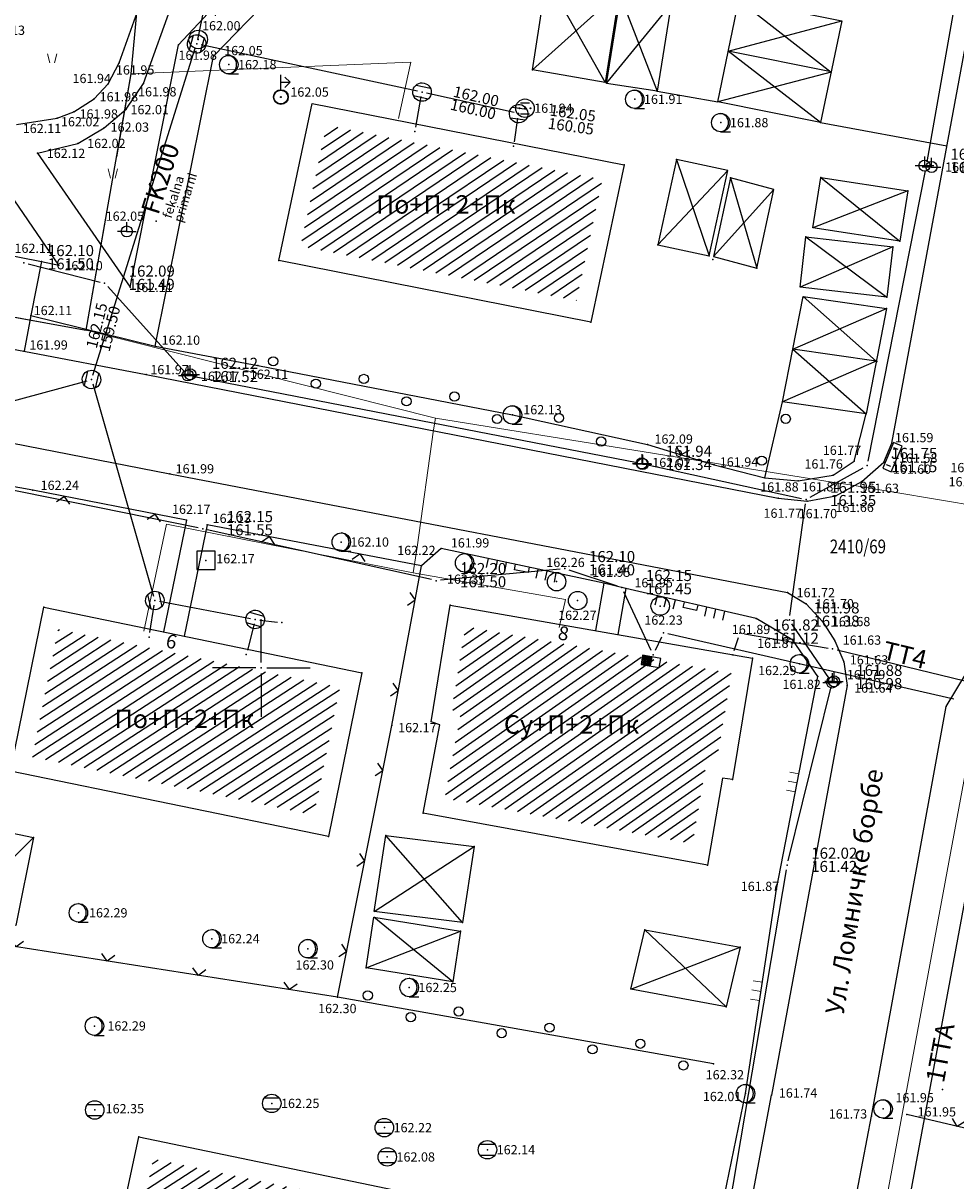
# Model space of a CAD drawing. Units: millimetres. Extents: x 7527447 to 7528140, y 4825312 to 4826135.
# Drawn here: x 7527737 to 7527788, y 4825872 to 4825935 of the extents above; entities that cross this region are included whole.
import ezdxf
from ezdxf.enums import TextEntityAlignment as Align

# ---------------------------------------------------------------- set-up
doc = ezdxf.new("R2010")
doc.units = ezdxf.units.MM
doc.header["$LTSCALE"] = 0.5
doc.linetypes.add('TCG_OPTIKA', pattern=[19.05, 12.7, -6.35])
for name, color, linetype, lineweight in [('Brojevi parcela', 7, 'Continuous', 30), ('OPTIKA POST', 40, 'TCG_OPTIKA', 0), ('TELEKOM_PRIMAR_BAKAR', 6, 'Continuous', 0)]:
    doc.layers.add(name, color=color, linetype=linetype, lineweight=lineweight)
for name, color, linetype in [('Detaljne tacke', 1, 'Continuous'), ('Detaljne tacke_kote', 24, 'Continuous'), ('elektroenergetska mrezaP', 1, 'Continuous'), ('Fakticko stanje', 1, 'Continuous'), ('kanalizacija', 14, 'Continuous'), ('kanalizacijaoff', 14, 'Continuous'), ('Kucni broj', 1, 'Continuous'), ('Objekti', 1, 'Continuous'), ('Objekti_srafura', 1, 'Continuous'), ('Opis Lista', 7, 'Continuous'), ('Opis_lista', 7, 'Continuous'), ('Spratnost', 1, 'Continuous'), ('TCG_KABLOVSKA_KANALIZACIJA_POST', 202, 'Continuous'), ('Tekst', 1, 'Continuous'), ('telekomunikacijeP', 6, 'Continuous'), ('top_znaci', 1, 'Continuous')]:
    doc.layers.add(name, color=color, linetype=linetype)
doc.styles.add('digi', font='arial.ttf')
doc.styles.add('geodet', font='geodet__.shx')
pattern_1 = [(33, (0, 0), (-0.272319517508, 0.419335283973), [])]

# ---------------------------------------------------------------- blocks, each defined once
blk = doc.blocks.new('TRAVA1')
at = {"linetype": 'Continuous', "lineweight": 18}
for p, q in [((-0.25, 1), (0, 0)), ((0.5, 0), (0.75, 1))]:
    blk.add_line(p, q, dxfattribs=at)
blk = doc.blocks.new('TZ118C')
at = {"color": 0}
for centre in [(-2.5, 0.75), (2.5, -0.75)]:
    blk.add_circle(centre, 0.5, dxfattribs=at)
blk = doc.blocks.new('TZ117')
at = {"color": 0}
blk.add_lwpolyline([(0.71, 0.71), (0, 0), (-0.71, 0.71)], dxfattribs=at)
blk = doc.blocks.new('TZ423A')
at = {"color": 0}
blk.add_line((-0.02, -1), (1.04, -1), dxfattribs=at)
for radius in [1, 0.005]:
    blk.add_circle((0, 0), radius, dxfattribs=at)
blk.add_arc((-0.16, 0), 1.01, 279.2349, 80.7651, dxfattribs=at)
blk = doc.blocks.new('TZ466')
at = {"color": 0}
for p, q in [((0, 0), (-1, 0)), ((0, 0), (0, 1)), ((0, 0), (0.11, 0)), ((0.11, 0), (1, 0))]:
    blk.add_line(p, q, dxfattribs=at)
blk.add_circle((0, 0), 0.6, dxfattribs=at)
blk = doc.blocks.new('TZ454A')
at = {"color": 0}
for p, q in [((-1, 0.25), (-1, -0.25)), ((1, 0.25), (1, -0.25))]:
    blk.add_line(p, q, dxfattribs=at)
blk.add_lwpolyline([(1.5, 0.5), (-1.5, 0.5), (-1.5, -0.5), (1.5, -0.5), (1.5, 0.5)], dxfattribs=at)
blk.add_circle((0, 0), 0.005, dxfattribs=at)
blk = doc.blocks.new('VOD10B')
at = {"color": 0}
blk.add_circle((0, 0), 1, dxfattribs=at)
blk.add_point((0, 0), dxfattribs=at)
blk = doc.blocks.new('TZ509A')
at = {"color": 0}
for p, q in [((0, 0.8), (0, 2.4)), ((0.99, 1.6), (0.43, 1.03))]:
    blk.add_line(p, q, dxfattribs=at)
blk.add_lwpolyline([(0, 1.6), (0.99, 1.6), (0.43, 2.17)], dxfattribs=at)
for radius in [0.8, 0.749, 0.05]:
    blk.add_circle((0, 0), radius, dxfattribs=at)
blk = doc.blocks.new('TZ453-2')
at = {"color": 0}
for p, q in [((-0.5, 0.6), (0.5, 0.6)), ((-0.5, -0.6), (0.5, -0.6))]:
    blk.add_line(p, q, dxfattribs=at)
for centre, radius in [((0, 0), 1), ((-0.6, 0), 0.05), ((0, 0), 0.005), ((0.6, 0), 0.05)]:
    blk.add_circle(centre, radius, dxfattribs=at)
blk = doc.blocks.new('metalna kapija')
at = {"lineweight": 18}
for points in [[(-1, 0), (-1, 1)], [(0, 0), (0, 1)], [(1, 0), (1, 1)]]:
    blk.add_lwpolyline(points, dxfattribs=at)
blk = doc.blocks.new('TZ120')
at = {"color": 0}
for p, q in [((-3.75, 1), (-3.75, 0)), ((-2.75, 1), (-2.75, 0)), ((-1.75, 1), (-1.75, 0)), ((-0.75, 0), (-0.75, 0.6)), ((-0.75, 0.6), (0.75, 0.6)), ((0.75, 0.6), (0.75, 0)), ((1.75, 1), (1.75, 0)), ((2.75, 1), (2.75, 0)), ((3.75, 1), (3.75, 0))]:
    blk.add_line(p, q, dxfattribs=at)
blk = doc.blocks.new('KAN6B')
at = {"color": 0}
for p, q in [((-0.78, 0.6), (0.79, 0.6)), ((-0.79, -0.6), (0.79, -0.6))]:
    blk.add_line(p, q, dxfattribs=at)
blk.add_circle((0, 0), 1, dxfattribs=at)
blk.add_point((0, 0), dxfattribs=at)
blk = doc.blocks.new('VOD10A')
at = {"color": 0}
blk.add_lwpolyline([(-1, -1), (1, -1), (1, 1), (-1, 1)], close=True, dxfattribs=at)
blk.add_point((0, 0), dxfattribs=at)
blk = doc.blocks.new('e10')
at = {"layer": 'elektroenergetska mrezaP', "linetype": 'Continuous'}
for p, q in [((-0.5, 0.25), (-0.5, -0.25)), ((0, 0.25), (-0.5, 0.25)), ((-0.45, -0.25), (-0.45, 0.25)), ((-0.4, 0.25), (-0.4, -0.25)), ((-0.35, -0.25), (-0.35, 0.25)), ((-0.3, 0.25), (-0.3, -0.25)), ((-0.25, -0.25), (-0.25, 0.25)), ((-0.2, 0.25), (-0.2, -0.25)), ((-0.15, -0.25), (-0.15, 0.25)), ((-0.1, 0.25), (-0.1, -0.25)), ((-0.05, -0.25), (-0.05, 0.25)), ((0, 0.25), (0, -0.25)), ((0.5, 0.25), (0, 0.25)), ((0.5, -0.25), (0.5, 0.25)), ((-0.5, -0.25), (0.5, -0.25))]:
    blk.add_line(p, q, dxfattribs=at)
at = {"layer": 'elektroenergetska mrezaP', "style": 'digi'}
for tag, p in [('KOTAGORNJA', (1.578, 0.129)), ('KOTADONJA', (1.574, -0.587))]:
    blk.add_attdef(tag, p, '', height=0.6, dxfattribs=at)
blk = doc.blocks.new('e22')
at = {"layer": 'elektroenergetska mrezaP'}
blk.add_point((0, 0), dxfattribs=at)
at = {"layer": 'elektroenergetska mrezaP', "style": 'digi'}
for tag, p in [('KOTAGORNJA', (1.305, 0.356)), ('KOTADONJA', (1.301, -0.361))]:
    blk.add_attdef(tag, p, '', height=0.6, dxfattribs=at)
blk = doc.blocks.new('e15')
at = {"layer": 'elektroenergetska mrezaP', "linetype": 'Continuous'}
for p, q in [((-0.5, 0), (0.5, 0)), ((0, 0.5), (0, 0))]:
    blk.add_line(p, q, dxfattribs=at)
blk.add_ellipse((0, 0), major_axis=(-0.212, 0.212), ratio=1, start_param=3.926991, end_param=10.210176, dxfattribs=at)
at = {"layer": 'elektroenergetska mrezaP', "style": 'digi'}
for tag, p in [('KOTAGORNJA', (1.169, 0.386)), ('KOTADONJA', (1.165, -0.33))]:
    blk.add_attdef(tag, p, '', height=0.6, dxfattribs=at)
blk = doc.blocks.new('K-oznakaLINE')
at = {"layer": 'kanalizacija'}
blk.add_point((0, 0), dxfattribs=at)
at = {"layer": 'kanalizacija', "style": 'digi'}
blk.add_attdef('OZNAKALINE', (0.324, -0.023), '', height=1, dxfattribs=at)
at = {"layer": 'kanalizacijaoff', "style": 'digi'}
for tag, p in [('VRSTAKLINE', (0.362, -0.752)), ('TIPKLINE', (0.318, -1.373))]:
    blk.add_attdef(tag, p, '', height=0.5, dxfattribs=at)
blk = doc.blocks.new('k8')
at = {"layer": 'kanalizacija', "linetype": 'Continuous'}
blk.add_point((0, 0), dxfattribs=at)
at = {"layer": 'kanalizacija', "style": 'digi'}
for tag, p in [('KOTAGORNJA', (1.658, 0.127)), ('KOTADONJA', (1.654, -0.589))]:
    blk.add_attdef(tag, p, '', height=0.6, dxfattribs=at)
blk = doc.blocks.new('k2')
at = {"layer": 'kanalizacija', "linetype": 'Continuous'}
for p, q in [((-0.4, 0.3), (0.4, 0.3)), ((0.4, -0.3), (-0.4, -0.3))]:
    blk.add_line(p, q, dxfattribs=at)
blk.add_ellipse((0, 0), major_axis=(-0.354, 0.354), ratio=1, start_param=3.926991, end_param=10.210176, dxfattribs=at)
blk.add_point((0, 0), dxfattribs=at)
at = {"layer": 'kanalizacija', "style": 'digi'}
for tag, p in [('KOTAGORNJA', (1.658, 0.127)), ('KOTADONJA', (1.654, -0.589))]:
    blk.add_attdef(tag, p, '', height=0.6, dxfattribs=at)
blk = doc.blocks.new('TE-oznakaLINE')
at = {"layer": 'telekomunikacijeP'}
blk.add_point((0, 0), dxfattribs=at)
at = {"layer": 'telekomunikacijeP', "style": 'digi'}
blk.add_attdef('OZNAKALINE', (0.324, -0.023), '', height=1, dxfattribs=at)
blk = doc.blocks.new('te14')
at = {"layer": 'telekomunikacijeP', "linetype": 'Continuous'}
blk.add_point((0, 0), dxfattribs=at)
at = {"layer": 'telekomunikacijeP', "style": 'digi'}
for tag, p in [('KOTAGORNJA', (1.786, 0.138)), ('KOTADONJA', (1.782, -0.578))]:
    blk.add_attdef(tag, p, '', height=0.6, dxfattribs=at)
blk = doc.blocks.new('KRSTIC')
at = {"layer": 'Opis Lista'}
for p, q in [((0, 0.6), (0, 5.3)), ((0.6, 0), (5.3, 0)), ((-0.6, 0), (-5.3, 0)), ((0, -0.6), (0, -5.3))]:
    blk.add_line(p, q, dxfattribs=at)
blk.add_point((0, 0), dxfattribs=at)

msp = doc.modelspace()

# ---------------------------------------------------------------- hatches: boundary and pattern name
at = {"layer": 'Objekti_srafura'}
h = msp.add_hatch(dxfattribs=at)
h.set_pattern_fill('_USER', color=256, scale=0.5, angle=34, pattern_type=0)
h.set_pattern_definition([(34, (0, 0), (-0.279596451735, 0.414518786278), [])])
h.paths.add_polyline_path([(7527752.138, 4825922.848), (7527753.537, 4825929.4), (7527768.48, 4825926.456), (7527767.081, 4825919.904)])
h.paths.add_polyline_path([(7527756.04, 4825923.845), (7527764.195, 4825923.845), (7527764.195, 4825926.217), (7527756.04, 4825926.217)], flags=24)
h = msp.add_hatch(dxfattribs=at)
h.set_pattern_fill('_USER', color=256, scale=0.5, angle=33, pattern_type=0)
h.set_pattern_definition(pattern_1)
h.paths.add_polyline_path([(7527737.591, 4825895.192), (7527738.995, 4825902.106), (7527754.265, 4825898.963), (7527752.86, 4825892.049)])
h.paths.add_polyline_path([(7527741.812, 4825896.031), (7527749.967, 4825896.031), (7527749.967, 4825898.403), (7527741.812, 4825898.403)], flags=24)
h.paths.add_polyline_path([(7527746.221, 4825900.451), (7527746.955, 4825900.295), (7527747.182, 4825901.362), (7527746.448, 4825901.518)], flags=24)
h = msp.add_hatch(dxfattribs=at)
h.set_pattern_fill('_USER', color=256, scale=0.5, angle=35, pattern_type=0)
h.set_pattern_definition([(35, (0, 0), (-0.286788218176, 0.409576022144), [])])
h.paths.add_polyline_path([(7527759.937, 4825892.939), (7527760.811, 4825897.553), (7527760.32, 4825897.737), (7527761.065, 4825902.25), (7527775.475, 4825899.718), (7527774.698, 4825895.075), (7527774.162, 4825895.143), (7527773.367, 4825890.493)])
h.paths.add_polyline_path([(7527767.86, 4825900.885), (7527768.602, 4825900.754), (7527768.793, 4825901.839), (7527768.051, 4825901.97)], flags=24)
h.paths.add_polyline_path([(7527762.972, 4825895.734), (7527771.047, 4825895.734), (7527771.047, 4825898.106), (7527762.972, 4825898.106)], flags=24)
h = msp.add_hatch(dxfattribs=at)
h.set_pattern_fill('_USER', color=256, scale=0.5, angle=33, pattern_type=0)
h.set_pattern_definition(pattern_1)
h.paths.add_polyline_path([(7527742.61, 4825866.278), (7527744.144, 4825873.42), (7527768.087, 4825868.453), (7527766.634, 4825861.451), (7527761.405, 4825862.574), (7527761.248, 4825861.805), (7527760.166, 4825862.011), (7527760.324, 4825862.748), (7527749.106, 4825865.157), (7527748.899, 4825864.291), (7527747.755, 4825864.525), (7527747.848, 4825865.222)])
h.paths.add_polyline_path([(7527751.889, 4825866.622), (7527760.044, 4825866.622), (7527760.044, 4825868.994), (7527751.889, 4825868.994)], flags=24)

# ---------------------------------------------------------------- linework, layer by layer
at = {"layer": 'Detaljne tacke'}
for p in [(7527746.583, 4825934.036), (7527745.51, 4825933.748), (7527742.295, 4825932.776), (7527747.411, 4825933.127), (7527748.242, 4825932.673), (7527764.699, 4825932.385), (7527780.87, 4825932.26), (7527741.714, 4825931.629), (7527743.62, 4825931.657), (7527751.064, 4825930.918), (7527771.446, 4825931.242), (7527740.95, 4825930.819), (7527742.673, 4825930.267), (7527764.289, 4825930.314), (7527770.237, 4825930.798), (7527738.947, 4825929.771), (7527739.851, 4825930.119), (7527741.486, 4825929.254), (7527774.896, 4825929.534), (7527780.308, 4825929.535), (7527740.068, 4825928.407), (7527737.88, 4825927.872), (7527769.67, 4825927.241), (7527772.493, 4825927.533), (7527786.316, 4825927.126), (7527775.417, 4825926.542), (7527780.315, 4825926.565), (7527785.032, 4825925.832), (7527742.716, 4825923.64), (7527771.489, 4825922.923), (7527779.512, 4825923.351), (7527784.212, 4825922.809), (7527784.599, 4825923.11), (7527774.272, 4825922.324), (7527774.468, 4825922.129), (7527738.095, 4825922.015), (7527739.028, 4825921.814), (7527750.948, 4825922.062), (7527776.851, 4825921.645), (7527742.907, 4825920.616), (7527783.901, 4825920.074), (7527737.516, 4825919.08), (7527783.88, 4825919.46), (7527767.854, 4825918.732), (7527737.136, 4825917.151), (7527744.247, 4825917.419), (7527783.359, 4825916.597), (7527743.768, 4825915.888), (7527746.153, 4825915.901), (7527749.815, 4825916.389), (7527778.25, 4825914.42), (7527763.612, 4825913.705), (7527782.767, 4825913.764), (7527770.934, 4825912.095), (7527784.172, 4825912.168), (7527770.669, 4825911.041), (7527774.535, 4825911.003), (7527782.126, 4825911.203), (7527783.728, 4825911.143), (7527784.195, 4825911.415), (7527745.056, 4825910.505), (7527777.289, 4825910.295), (7527780.98, 4825910.437), (7527737.624, 4825909.622), (7527779.084, 4825910.126), (7527782.547, 4825910.1), (7527778.004, 4825909.199), (7527779.572, 4825909.032), (7527781.14, 4825909.331), (7527745.942, 4825908), (7527747.068, 4825907.759), (7527754.336, 4825906.819), (7527759.741, 4825906.474), (7527747.003, 4825905.827), (7527758.687, 4825905.54), (7527761.016, 4825905.691), (7527766.002, 4825904.674), (7527768.561, 4825904.597), (7527769.758, 4825904.297), (7527778.505, 4825904.081), (7527760.243, 4825903.41), (7527767.144, 4825903.648), (7527771.615, 4825903.354), (7527779.53, 4825903.477), (7527738.215, 4825903.287), (7527776.821, 4825902.677), (7527780.417, 4825902.513), (7527778.81, 4825901.507), (7527781.078, 4825901.469), (7527776.625, 4825900.531), (7527779.159, 4825900.227), (7527781.574, 4825900.324), (7527755.443, 4825899.741), (7527780.162, 4825899.533), (7527781.036, 4825899.273), (7527781.745, 4825899.051), (7527787.102, 4825897.912), (7527757.07, 4825896.885), (7527775.526, 4825893.962), (7527758.767, 4825892.135), (7527737.665, 4825890.814), (7527753.641, 4825890.868), (7527756.742, 4825890.923), (7527761.532, 4825890.335), (7527774.182, 4825889.328), (7527777.915, 4825888.024), (7527740.094, 4825886.741), (7527760.788, 4825885.751), (7527760.911, 4825886.225), (7527770.78, 4825885.828), (7527747.328, 4825885.336), (7527752.528, 4825884.798), (7527775.945, 4825884.875), (7527755.683, 4825883.753), (7527758.016, 4825882.696), (7527760.374, 4825883.007), (7527754.136, 4825882.176), (7527775.183, 4825881.647), (7527740.963, 4825880.605), (7527774.508, 4825878.568), (7527750.571, 4825876.419), (7527776.238, 4825876.951), (7527777.638, 4825876.868), (7527740.979, 4825876.064), (7527783.058, 4825875.725), (7527783.695, 4825876.119), (7527784.982, 4825875.812), (7527756.671, 4825875.106), (7527743.374, 4825874.601), (7527762.258, 4825873.909), (7527756.829, 4825873.52)]:
    msp.add_point(p, dxfattribs=at)
at = {"layer": 'elektroenergetska mrezaP'}
for p, q in [((7527786.075, 4825927.412), (7527791.215, 4825956.542)), ((7527782.875, 4825911.208), (7527785.983, 4825926.921)), ((7527737.376, 4825921.886), (7527741.27, 4825920.897)), ((7527741.68, 4825920.65), (7527745.856, 4825916.028)), ((7527746.269, 4825915.795), (7527770.374, 4825911.128)), ((7527746.588, 4825907.591), (7527718.86, 4825913.188)), ((7527770.864, 4825911.026), (7527779.272, 4825909.182)), ((7527779.735, 4825909.25), (7527782.607, 4825910.842)), ((7527778.648, 4825902.846), (7527779.482, 4825908.881)), ((7527759.227, 4825904.783), (7527747.077, 4825907.487)), ((7527766.204, 4825905.355), (7527759.72, 4825904.751)), ((7527769.295, 4825904.431), (7527766.69, 4825905.299)), ((7527771.133, 4825900.939), (7527769.638, 4825904.126)), ((7527780.792, 4825899.42), (7527778.755, 4825902.392)), ((7527771.683, 4825901.669), (7527771.344, 4825900.94)), ((7527787.529, 4825898.317), (7527772.032, 4825901.841)), ((7527778.553, 4825889.556), (7527780.873, 4825898.971)), ((7527774.574, 4825866.148), (7527778.451, 4825889.067))]:
    msp.add_line(p, q, dxfattribs=at)
at = {"layer": 'Fakticko stanje'}
for p, q in [((7527742.295, 4825932.776), (7527745.583, 4825941.994)), ((7527743.62, 4825931.657), (7527747.072, 4825941.214)), ((7527751.635, 4825940.262), (7527745.51, 4825933.748)), ((7527747.411, 4825933.127), (7527752.761, 4825938.657)), ((7527784.172, 4825912.168), (7527788.902, 4825937.727)), ((7527742.907, 4825920.616), (7527745.51, 4825933.748)), ((7527741.714, 4825931.629), (7527742.295, 4825932.776)), ((7527744.247, 4825917.419), (7527747.411, 4825933.127)), ((7527740.95, 4825930.819), (7527741.714, 4825931.629)), ((7527742.673, 4825930.267), (7527743.62, 4825931.657)), ((7527771.446, 4825931.242), (7527774.732, 4825930.656)), ((7527739.851, 4825930.119), (7527740.95, 4825930.819)), ((7527741.486, 4825929.254), (7527742.673, 4825930.267)), ((7527736.745, 4825929.438), (7527738.947, 4825929.771)), ((7527738.947, 4825929.771), (7527739.851, 4825930.119)), ((7527740.068, 4825928.407), (7527741.486, 4825929.254)), ((7527780.308, 4825929.535), (7527787.151, 4825928.269)), ((7527739.028, 4825921.814), (7527734.41, 4825928.547)), ((7527737.88, 4825927.872), (7527740.068, 4825928.407)), ((7527737.88, 4825927.872), (7527742.907, 4825920.616)), ((7527721.832, 4825925.19), (7527738.095, 4825922.015)), ((7527738.095, 4825922.015), (7527737.516, 4825919.08)), ((7527738.095, 4825922.015), (7527739.028, 4825921.814)), ((7527720.166, 4825920.462), (7527737.136, 4825917.151)), ((7527737.516, 4825919.08), (7527737.148, 4825917.149)), ((7527737.516, 4825919.08), (7527744.247, 4825917.419)), ((7527705.791, 4825918.221), (7527745.056, 4825910.505)), ((7527737.136, 4825917.151), (7527743.768, 4825915.888)), ((7527744.247, 4825917.419), (7527749.815, 4825916.389)), ((7527743.768, 4825915.888), (7527778.004, 4825909.199)), ((7527749.815, 4825916.389), (7527763.612, 4825913.705)), ((7527777.289, 4825910.295), (7527778.25, 4825914.42)), ((7527763.612, 4825913.705), (7527770.934, 4825912.095)), ((7527782.126, 4825911.203), (7527782.767, 4825913.764)), ((7527770.934, 4825912.095), (7527774.535, 4825911.003)), ((7527783.728, 4825911.143), (7527784.172, 4825912.168)), ((7527774.535, 4825911.003), (7527777.289, 4825910.295)), ((7527780.98, 4825910.437), (7527782.126, 4825911.203)), ((7527782.547, 4825910.1), (7527783.728, 4825911.143)), ((7527745.056, 4825910.505), (7527778.505, 4825904.081)), ((7527777.289, 4825910.295), (7527779.084, 4825910.126)), ((7527779.084, 4825910.126), (7527780.98, 4825910.437)), ((7527737.624, 4825909.622), (7527734.672, 4825910.163)), ((7527745.942, 4825908), (7527737.624, 4825909.622)), ((7527781.14, 4825909.331), (7527782.547, 4825910.1)), ((7527778.004, 4825909.199), (7527779.572, 4825909.032)), ((7527779.572, 4825909.032), (7527781.14, 4825909.331)), ((7527745.942, 4825908), (7527744.697, 4825901.953)), ((7527747.068, 4825907.759), (7527745.826, 4825901.721)), ((7527758.687, 4825905.54), (7527747.068, 4825907.759)), ((7527759.741, 4825906.474), (7527758.687, 4825905.54)), ((7527768.561, 4825904.597), (7527759.741, 4825906.474)), ((7527757.07, 4825896.885), (7527758.687, 4825905.54)), ((7527768.561, 4825904.597), (7527768.109, 4825902.027)), ((7527769.758, 4825904.297), (7527768.561, 4825904.597)), ((7527769.758, 4825904.297), (7527769.322, 4825901.814)), ((7527776.821, 4825902.677), (7527769.758, 4825904.297)), ((7527778.505, 4825904.081), (7527779.53, 4825903.477)), ((7527779.53, 4825903.477), (7527780.417, 4825902.513)), ((7527778.81, 4825901.507), (7527776.821, 4825902.677)), ((7527780.417, 4825902.513), (7527781.078, 4825901.469)), ((7527780.162, 4825899.533), (7527778.81, 4825901.507)), ((7527781.078, 4825901.469), (7527781.574, 4825900.324)), ((7527781.574, 4825900.324), (7527781.745, 4825899.051)), ((7527777.915, 4825888.024), (7527780.162, 4825899.533)), ((7527787.102, 4825897.912), (7527788.273, 4825899.824)), ((7527781.745, 4825899.051), (7527777.638, 4825876.868)), ((7527783.058, 4825875.725), (7527787.102, 4825897.912)), ((7527754.136, 4825882.176), (7527757.07, 4825896.885)), ((7527776.238, 4825876.951), (7527777.915, 4825888.024)), ((7527754.136, 4825882.176), (7527729.176, 4825886.075)), ((7527774.508, 4825878.568), (7527754.136, 4825882.176)), ((7527772.568, 4825859.09), (7527776.238, 4825876.951)), ((7527773.996, 4825857.513), (7527777.638, 4825876.868)), ((7527780.527, 4825862.373), (7527783.058, 4825875.725)), ((7527805.032, 4825871.077), (7527784.982, 4825875.812))]:
    msp.add_line(p, q, dxfattribs=at)
at = {"layer": 'kanalizacija'}
for p, q in [((7527752.44, 4825963.212), (7527746.551, 4825934.042)), ((7527740.878, 4825915.86), (7527746.427, 4825933.559)), ((7527758.469, 4825931.24), (7527746.746, 4825933.745)), ((7527758.369, 4825929.295), (7527758.669, 4825930.941)), ((7527763.701, 4825930.074), (7527758.957, 4825931.133)), ((7527763.713, 4825928.497), (7527763.907, 4825929.772)), ((7527721.988, 4825910.483), (7527740.562, 4825915.556)), ((7527740.872, 4825915.381), (7527744.168, 4825903.896)), ((7527743.97, 4825901.922), (7527744.198, 4825903.409)), ((7527744.482, 4825903.609), (7527749.426, 4825902.673)), ((7527749.61, 4825902.384), (7527749.247, 4825900.965)), ((7527749.92, 4825902.597), (7527750.872, 4825902.483))]:
    msp.add_line(p, q, dxfattribs=at)
at = {"layer": 'Objekti'}
for p, q in [((7527780.883, 4825932.288), (7527775.306, 4825933.408)), ((7527783.324, 4825916.612), (7527778.807, 4825917.268))]:
    msp.add_line(p, q, dxfattribs=at)
for points in [[(7527764.699, 4825932.385), (7527765.464, 4825937.31), (7527769.403, 4825936.628), (7527768.637, 4825931.703)], [(7527769.462, 4825936.383), (7527772.201, 4825935.965), (7527771.446, 4825931.242), (7527768.706, 4825931.66)], [(7527775.881, 4825936.161), (7527781.457, 4825935.04), (7527780.308, 4825929.535), (7527774.732, 4825930.656)], [(7527769.67, 4825927.241), (7527767.854, 4825918.732), (7527750.948, 4825922.063), (7527752.765, 4825930.572)], [(7527772.493, 4825927.533), (7527771.489, 4825922.923), (7527774.272, 4825922.324), (7527775.277, 4825926.935)], [(7527775.417, 4825926.542), (7527774.499, 4825922.275), (7527776.851, 4825921.645), (7527777.769, 4825925.912)], [(7527780.315, 4825926.565), (7527785.032, 4825925.832), (7527784.599, 4825923.11), (7527779.882, 4825923.843)], [(7527779.512, 4825923.351), (7527784.212, 4825922.809), (7527783.901, 4825920.074), (7527779.201, 4825920.616)], [(7527783.88, 4825919.46), (7527782.767, 4825913.764), (7527778.25, 4825914.42), (7527779.363, 4825920.116)], [(7527760.243, 4825903.41), (7527776.625, 4825900.531), (7527775.526, 4825893.962), (7527774.986, 4825894.031), (7527774.182, 4825889.328), (7527758.767, 4825892.135), (7527759.672, 4825896.913), (7527759.2, 4825897.09)], [(7527738.215, 4825903.287), (7527755.443, 4825899.741), (7527753.641, 4825890.868), (7527736.412, 4825894.414)], [(7527737.665, 4825890.814), (7527736.704, 4825886.046), (7527733.545, 4825886.74), (7527734.441, 4825891.494)], [(7527756.742, 4825890.923), (7527761.532, 4825890.335), (7527760.911, 4825886.225), (7527756.121, 4825886.814)], [(7527760.788, 4825885.751), (7527760.374, 4825883.007), (7527755.683, 4825883.753), (7527756.096, 4825886.497)], [(7527770.78, 4825885.828), (7527775.945, 4825884.875), (7527775.183, 4825881.647), (7527770.019, 4825882.6)], [(7527741.419, 4825865.497), (7527743.374, 4825874.601), (7527769.27, 4825869.229), (7527767.408, 4825860.262), (7527762.182, 4825861.384), (7527762.03, 4825860.638), (7527758.974, 4825861.22), (7527759.137, 4825861.98), (7527749.851, 4825863.974), (7527749.646, 4825863.118), (7527746.64, 4825863.732), (7527746.733, 4825864.426)]]:
    msp.add_lwpolyline(points, close=True, dxfattribs=at)
at = {"layer": 'Objekti_srafura'}
for p, q in [((7527765.464, 4825937.31), (7527768.637, 4825931.703)), ((7527769.403, 4825936.628), (7527764.699, 4825932.385)), ((7527772.201, 4825935.965), (7527768.711, 4825931.69)), ((7527769.462, 4825936.383), (7527771.446, 4825931.242)), ((7527775.881, 4825936.161), (7527780.87, 4825932.26)), ((7527775.306, 4825933.408), (7527781.457, 4825935.04)), ((7527780.308, 4825929.535), (7527775.306, 4825933.408)), ((7527780.87, 4825932.26), (7527774.732, 4825930.656)), ((7527772.493, 4825927.533), (7527774.272, 4825922.324)), ((7527775.277, 4825926.935), (7527771.489, 4825922.923)), ((7527775.417, 4825926.542), (7527776.851, 4825921.645)), ((7527780.315, 4825926.565), (7527784.599, 4825923.11)), ((7527777.769, 4825925.912), (7527774.499, 4825922.275)), ((7527785.032, 4825925.832), (7527779.882, 4825923.843)), ((7527784.212, 4825922.809), (7527779.201, 4825920.616)), ((7527779.512, 4825923.351), (7527783.901, 4825920.074)), ((7527783.324, 4825916.612), (7527779.363, 4825920.116)), ((7527778.807, 4825917.268), (7527783.88, 4825919.46)), ((7527778.807, 4825917.268), (7527782.767, 4825913.764)), ((7527783.324, 4825916.612), (7527778.25, 4825914.42)), ((7527733.545, 4825886.74), (7527737.665, 4825890.814)), ((7527760.911, 4825886.225), (7527756.742, 4825890.923)), ((7527756.121, 4825886.814), (7527761.532, 4825890.335)), ((7527760.374, 4825883.007), (7527756.096, 4825886.497)), ((7527755.683, 4825883.753), (7527760.788, 4825885.751)), ((7527775.183, 4825881.647), (7527770.78, 4825885.828)), ((7527770.019, 4825882.6), (7527775.945, 4825884.875))]:
    msp.add_line(p, q, dxfattribs=at)
at = {"layer": 'OPTIKA POST'}
msp.add_lwpolyline([(7527670.14, 4825936.97), (7527670.37, 4825929.88), (7527671.49, 4825928.94), (7527677.83, 4825928.66), (7527679.48, 4825929.9), (7527681.39, 4825930.1), (7527684.83, 4825929.79), (7527689.86, 4825928.61), (7527699.89, 4825926.26), (7527701.15, 4825925.98), (7527706.99, 4825924.7), (7527714.76, 4825923.09), (7527722.7, 4825921.52), (7527740.52, 4825918.3), (7527742.96, 4825932.18), (7527743.34, 4825936.25)], dxfattribs=at)
at = {"layer": 'TCG_KABLOVSKA_KANALIZACIJA_POST'}
msp.add_lwpolyline([(7527670.14, 4825936.97), (7527670.37, 4825929.88), (7527671.49, 4825928.94), (7527677.83, 4825928.66), (7527679.48, 4825929.9), (7527681.39, 4825930.1), (7527684.83, 4825929.79), (7527689.86, 4825928.61), (7527699.89, 4825926.26), (7527701.15, 4825925.98), (7527706.99, 4825924.7), (7527714.76, 4825923.09), (7527722.7, 4825921.52), (7527740.52, 4825918.3), (7527742.96, 4825932.18), (7527743.34, 4825936.25)], dxfattribs=at)
at = {"layer": 'TELEKOM_PRIMAR_BAKAR'}
for p, q in [((7527743.34, 4825936.25), (7527742.96, 4825932.18)), ((7527742.96, 4825932.18), (7527758.11, 4825932.81)), ((7527758.11, 4825932.81), (7527757.43, 4825929.75)), ((7527742.96, 4825932.18), (7527740.52, 4825918.3)), ((7527740.52, 4825918.3), (7527722.7, 4825921.52)), ((7527740.52, 4825918.3), (7527759.44, 4825913.53)), ((7527759.44, 4825913.53), (7527759.34, 4825912.89)), ((7527759.44, 4825913.53), (7527780.94, 4825910.06)), ((7527759.34, 4825912.89), (7527758.44, 4825906.55)), ((7527780.94, 4825910.06), (7527781.9, 4825909.91)), ((7527781.9, 4825909.91), (7527789.49, 4825908.64)), ((7527744.86, 4825907.78), (7527743.64, 4825901.99)), ((7527758.24, 4825905.16), (7527744.86, 4825907.78)), ((7527758.44, 4825906.55), (7527758.24, 4825905.16)), ((7527758.24, 4825905.16), (7527766.48, 4825903.71)), ((7527766.48, 4825903.71), (7527766.14, 4825902.2)), ((7527789.16, 4825899.82), (7527783.69, 4825870.28))]:
    msp.add_line(p, q, dxfattribs=at)
at = {"layer": 'telekomunikacijeP'}
for p, q in [((7527775.626, 4825900.945), (7527775.853, 4825901.652)), ((7527776.176, 4825901.849), (7527780.714, 4825901.08)), ((7527781.203, 4825900.979), (7527788.712, 4825899.167)), ((7527783.257, 4825861.202), (7527790.025, 4825897.658))]:
    msp.add_line(p, q, dxfattribs=at)

# ---------------------------------------------------------------- block references
at = {"layer": 'elektroenergetska mrezaP'}
for p, values in [((7527786.032, 4825927.166), {'KOTADONJA': '161.03', 'KOTAGORNJA': '161.63'}), ((7527737.134, 4825921.947), {'KOTADONJA': '161.50', 'KOTAGORNJA': '162.10'}), ((7527741.513, 4825920.836), {'KOTADONJA': '161.49', 'KOTAGORNJA': '162.09'}), ((7527746.023, 4825915.843), {'KOTADONJA': '161.52', 'KOTAGORNJA': '162.12'}), ((7527770.62, 4825911.08), {'KOTADONJA': '161.34', 'KOTAGORNJA': '161.94'}), ((7527782.826, 4825910.963), {'KOTADONJA': '161.15', 'KOTAGORNJA': '161.75'}), ((7527779.517, 4825909.129), {'KOTADONJA': '161.35', 'KOTAGORNJA': '161.95'}), ((7527746.833, 4825907.542), {'KOTADONJA': '161.55', 'KOTAGORNJA': '162.15'}), ((7527766.453, 4825905.378), {'KOTADONJA': '161.40', 'KOTAGORNJA': '162.10'}), ((7527759.471, 4825904.728), {'KOTADONJA': '161.50', 'KOTAGORNJA': '162.20'}), ((7527769.532, 4825904.352), {'KOTADONJA': '161.45', 'KOTAGORNJA': '162.15'}), ((7527778.614, 4825902.598), {'KOTADONJA': '161.38', 'KOTAGORNJA': '161.98'}), ((7527780.933, 4825899.214), {'KOTADONJA': '160.98', 'KOTAGORNJA': '161.88'}), ((7527778.493, 4825889.313), {'KOTADONJA': '161.42', 'KOTAGORNJA': '162.02'})]:
    msp.add_blockref('e22', p, dxfattribs=at).add_auto_attribs(values)
for name, p in [('e15', (7527785.936, 4825927.203)), ('e15', (7527746.023, 4825915.843)), ('e15', (7527770.62, 4825911.08)), ('e22', (7527771.788, 4825901.896)), ('e22', (7527771.239, 4825900.713)), ('e15', (7527780.933, 4825899.214))]:
    msp.add_blockref(name, p, dxfattribs=at)
at = {"layer": 'elektroenergetska mrezaP', "rotation": 350.000000001095}
msp.add_blockref('e10', (7527771.112, 4825900.354), dxfattribs=at)
at = {"layer": 'kanalizacija'}
for name, p, rotation, values in [('k2', (7527746.502, 4825933.797), 74.29120111824825, {'KOTADONJA': '159.31', 'KOTAGORNJA': '161.87'}), ('k2', (7527758.713, 4825931.187), 347.2061206551335, {'KOTADONJA': '160.00', 'KOTAGORNJA': '162.00'}), ('k2', (7527763.945, 4825930.02), 352.1304867094814, {'KOTADONJA': '160.05', 'KOTAGORNJA': '162.05'}), ('K-oznakaLINE', (7527744.303, 4825924.192), 72.5915026651258, {'OZNAKALINE': 'FK200', 'VRSTAKLINE': 'fekalna', 'TIPKLINE': 'primarni'}), ('k2', (7527740.803, 4825915.622), 76.0713853055779, {'KOTADONJA': '159.50', 'KOTAGORNJA': '162.15'})]:
    msp.add_blockref(name, p, dxfattribs=dict(at, rotation=rotation)).add_auto_attribs(values)
for p in [(7527758.324, 4825929.049), (7527763.676, 4825928.25), (7527751.12, 4825902.454), (7527743.931, 4825901.675), (7527749.186, 4825900.723)]:
    msp.add_blockref('k8', p, dxfattribs=at)
for p, rotation in [((7527744.236, 4825903.656), 283.3937652667235), ((7527749.671, 4825902.626), 344.5394660305654)]:
    msp.add_blockref('k2', p, dxfattribs=dict(at, rotation=rotation))
at = {"layer": 'Opis_lista', "xscale": 0.5, "yscale": 0.5, "zscale": 0.5}
msp.add_blockref('KRSTIC', (7527750, 4825900), dxfattribs=at)
at = {"layer": 'telekomunikacijeP'}
msp.add_blockref('te14', (7527775.93, 4825901.89), dxfattribs=at).add_auto_attribs({'KOTAGORNJA': '161.82', 'KOTADONJA': '161.12'})
for p, rotation, values in [((7527783.287, 4825900.599), 346.4277668025515, {'OZNAKALINE': 'TT4'}), ((7527786.903, 4825877.173), 79.481507706924, {'OZNAKALINE': '1TTA'})]:
    msp.add_blockref('TE-oznakaLINE', p, dxfattribs=dict(at, rotation=rotation)).add_auto_attribs(values)
for p in [(7527780.96, 4825901.038), (7527775.549, 4825900.707)]:
    msp.add_blockref('te14', p, dxfattribs=at)
at = {"layer": 'top_znaci', "xscale": 0.5, "yscale": 0.5, "zscale": 0.5}
for name, p in [('VOD10B', (7527746.583, 4825934.036)), ('TRAVA1', (7527738.543, 4825932.763)), ('TZ423A', (7527748.242, 4825932.673)), ('TZ509A', (7527751.064, 4825930.918)), ('TZ423A', (7527770.237, 4825930.798)), ('TZ453-2', (7527764.289, 4825930.314)), ('TZ423A', (7527774.896, 4825929.534)), ('TZ466', (7527786.316, 4825927.126)), ('TRAVA1', (7527741.833, 4825926.523)), ('TZ466', (7527742.716, 4825923.64)), ('TZ466', (7527746.153, 4825915.901)), ('TZ423A', (7527763.612, 4825913.705)), ('TZ466', (7527770.669, 4825911.041)), ('TZ423A', (7527754.336, 4825906.819)), ('VOD10A', (7527747.003, 4825905.827)), ('TZ423A', (7527761.016, 4825905.691)), ('VOD10B', (7527766.002, 4825904.674)), ('VOD10B', (7527767.144, 4825903.648)), ('VOD10B', (7527771.615, 4825903.354)), ('TZ423A', (7527779.159, 4825900.227)), ('TZ466', (7527781.036, 4825899.273)), ('TZ423A', (7527740.094, 4825886.741)), ('TZ423A', (7527747.328, 4825885.336)), ('TZ423A', (7527752.528, 4825884.798)), ('TZ423A', (7527758.016, 4825882.696)), ('TZ423A', (7527740.963, 4825880.605)), ('TZ423A', (7527776.238, 4825876.951)), ('KAN6B', (7527740.979, 4825876.064)), ('KAN6B', (7527750.571, 4825876.419)), ('TZ423A', (7527783.695, 4825876.119)), ('KAN6B', (7527756.671, 4825875.106)), ('KAN6B', (7527756.829, 4825873.52)), ('KAN6B', (7527762.258, 4825873.909))]:
    msp.add_blockref(name, p, dxfattribs=at)
at = {"layer": 'top_znaci', "yscale": 0.5, "row_count": 1, "row_spacing": 0, "column_spacing": 5}
for name, p, xscale, zscale, rotation, column_count in [('TZ118C', (7527751.806, 4825916.001), 0.4999999998561455, 0.5, 348.9930688896557, 3), ('TZ117', (7527744.237, 4825908.333), 0.5000000002926304, 0.5, 168.9669258132884, 2), ('TZ117', (7527755.333, 4825906.181), 0.4999999998848479, 0.5, 169.1898486111428, 2), ('TZ117', (7527757.419, 4825898.755), 0.500000000129819, 0.5, 79.41723977530113, 2), ('TZ117', (7527754.625, 4825884.627), 0.5000000002763011, 0.5, 78.71816134874786, 3), ('TZ117', (7527731.776, 4825885.669), 0.4999999996519866, 0.5, 351.1225620467508, 5), ('TZ118C', (7527771.707, 4825879.064), 0.4999999995609337, 0.5, 169.9555562364878, 4), ('TZ117', (7527787.708, 4825875.168), 0.4999999998453692, 0.4999999999999999, 346.7136486194629, 4)]:
    msp.add_blockref(name, p, dxfattribs=dict(at, xscale=xscale, zscale=zscale, rotation=rotation, column_count=column_count))
at = {"layer": 'top_znaci', "yscale": 0.5, "zscale": 0.5}
for name, p, xscale, rotation in [('TZ118C', (7527777.769, 4825912.358), 0.5000000003111746, 76.88248685575043), ('TZ118C', (7527767.273, 4825912.9), 0.5000000003880882, 347.6029116146117), ('TZ454A', (7527784.195, 4825911.415), 0.4999999999520423, 246.860474377894), ('TZ117', (7527772.734, 4825911.549), 0.5000000000657173, 343.126322159867), ('TZ120', (7527764.151, 4825905.535), 0.5000000004771546, 167.9819758795565), ('TZ120', (7527773.289, 4825903.487), 0.5000000004823466, 167.0845628538724), ('metalna kapija', (7527779.038, 4825893.778), 0.4999999995073863, 78.95330491466812), ('metalna kapija', (7527777.077, 4825882.488), 0.5000000003470849, 81.39040661878241)]:
    msp.add_blockref(name, p, dxfattribs=dict(at, xscale=xscale, rotation=rotation))

# ---------------------------------------------------------------- texts
at = {"layer": 'Brojevi parcela', "linetype": 'Continuous', "width": 0.8}
msp.add_text('2410/69', height=0.75, dxfattribs=at).set_placement((7527782.328, 4825906.578), align=Align.MIDDLE_CENTER)
at = {"layer": 'Detaljne tacke_kote', "style": 'geodet'}
for s, p in [('162.13', (7527735.117, 4825934.536)), ('162.00', (7527746.794, 4825934.779)), ('161.98', (7527745.514, 4825933.184)), ('162.05', (7527747.993, 4825933.436)), ('162.18', (7527748.742, 4825932.673)), ('161.94', (7527739.774, 4825931.925)), ('161.95', (7527742.127, 4825932.387)), ('161.98', (7527741.245, 4825930.933)), ('161.98', (7527743.325, 4825931.202)), ('162.05', (7527751.578, 4825931.188)), ('161.91', (7527770.737, 4825930.798)), ('161.98', (7527740.155, 4825930.004)), ('162.01', (7527742.916, 4825930.237)), ('161.94', (7527764.789, 4825930.314)), ('162.02', (7527739.149, 4825929.582)), ('161.88', (7527775.396, 4825929.534)), ('162.11', (7527737.079, 4825929.218)), ('162.03', (7527741.839, 4825929.29)), ('162.02', (7527740.568, 4825928.407)), ('162.12', (7527738.38, 4825927.872)), ('161.65', (7527787.053, 4825927.126)), ('162.05', (7527741.571, 4825924.467)), ('162.11', (7527736.631, 4825922.727)), ('162.10', (7527739.331, 4825921.789)), ('162.11', (7527743.119, 4825920.608)), ('162.11', (7527737.672, 4825919.358)), ('161.99', (7527737.435, 4825917.494)), ('162.10', (7527744.604, 4825917.754)), ('161.97', (7527743.991, 4825916.156)), ('162.07', (7527746.729, 4825915.8)), ('162.11', (7527749.378, 4825915.908)), ('162.13', (7527764.197, 4825913.986)), ('161.59', (7527784.336, 4825912.476)), ('162.09', (7527771.305, 4825912.396)), ('161.77', (7527780.426, 4825911.79)), ('161.58', (7527784.553, 4825911.363)), ('161.99', (7527745.361, 4825910.786)), ('162.02', (7527771.186, 4825911.126)), ('161.94', (7527774.845, 4825911.155)), ('161.76', (7527779.43, 4825911.05)), ('161.60', (7527784.217, 4825910.765)), ('161.59', (7527787.336, 4825910.853)), ('161.58', (7527787.239, 4825910.084)), ('162.24', (7527738.046, 4825909.894)), ('161.88', (7527777.035, 4825909.805)), ('161.84', (7527779.295, 4825909.811)), ('161.63', (7527782.468, 4825909.733)), ('161.66', (7527781.108, 4825908.695)), ('162.17', (7527745.165, 4825908.595)), ('162.13', (7527747.365, 4825908.103)), ('161.77', (7527777.212, 4825908.383)), ('161.70', (7527779.118, 4825908.361)), ('162.10', (7527754.836, 4825906.819)), ('162.22', (7527757.366, 4825906.367)), ('161.99', (7527760.273, 4825906.776)), ('162.17', (7527747.565, 4825905.915)), ('162.26', (7527765.445, 4825905.715)), ('161.95', (7527767.924, 4825905.185)), ('162.39', (7527760.061, 4825904.81)), ('161.95', (7527770.218, 4825904.615)), ('161.72', (7527779.005, 4825904.081)), ('161.70', (7527780.03, 4825903.477)), ('162.27', (7527766.086, 4825902.854)), ('162.23', (7527770.756, 4825902.591)), ('161.68', (7527780.917, 4825902.513)), ('161.89', (7527775.497, 4825902.088)), ('161.87', (7527776.864, 4825901.34)), ('161.63', (7527781.503, 4825901.509)), ('161.63', (7527781.89, 4825900.439)), ('162.29', (7527776.919, 4825899.861)), ('161.79', (7527781.73, 4825899.642)), ('161.82', (7527778.239, 4825899.114)), ('161.64', (7527782.121, 4825898.912)), ('162.17', (7527757.418, 4825896.771)), ('161.87', (7527775.98, 4825888.175)), ('162.29', (7527740.67, 4825886.741)), ('162.24', (7527747.828, 4825885.336)), ('162.30', (7527751.856, 4825883.918)), ('162.25', (7527758.516, 4825882.696)), ('162.30', (7527753.081, 4825881.557)), ('162.29', (7527741.665, 4825880.616)), ('162.32', (7527774.079, 4825877.97)), ('162.01', (7527773.928, 4825876.793)), ('161.74', (7527778.044, 4825876.986)), ('161.95', (7527784.36, 4825876.731)), ('162.35', (7527741.569, 4825876.131)), ('162.25', (7527751.071, 4825876.419)), ('161.73', (7527780.747, 4825875.85)), ('161.95', (7527785.561, 4825875.961)), ('162.22', (7527757.171, 4825875.106)), ('162.14', (7527762.758, 4825873.909)), ('162.08', (7527757.329, 4825873.52))]:
    msp.add_text(s, height=0.5, dxfattribs=at).set_placement(p, align=Align.MIDDLE_LEFT)
at = {"layer": 'Kucni broj', "style": 'geodet'}
for s, rotation, p in [('8', 350, (7527766.442, 4825902.248)), ('6', 348, (7527745.214, 4825901.801))]:
    msp.add_text(s, height=0.75, rotation=rotation, dxfattribs=at).set_placement(p, align=Align.TOP_CENTER)
at = {"layer": 'Spratnost', "insert": (7527756.218, 4825925.602), "char_height": 1, "width": 9.42261, "attachment_point": 1}
msp.add_mtext('{\\fTimes New Roman|b0|i0|c204|p18;По\\fTimes New Roman|b0|i0|c0|p18;+\\fTimes New Roman|b0|i0|c204|p18;П\\fTimes New Roman|b0|i0|c0|p18;+\\fTimes New Roman|b0|i0|c204|p18;2+Пк}', dxfattribs=at)
at = {"layer": 'Spratnost', "char_height": 1, "attachment_point": 1, "style": 'geodet'}
for s, insert, width in [('{\\fTimes New Roman|b0|i0|c204|p18;По\\fTimes New Roman|b0|i0|c0|p18;+\\fTimes New Roman|b0|i0|c204|p18;П\\fTimes New Roman|b0|i0|c0|p18;+\\fTimes New Roman|b0|i0|c204|p18;2+Пк}', (7527742.054, 4825897.745), 8.33521), ('{\\fTimes New Roman|b0|i0|c204|p18;Су\\fTimes New Roman|b0|i0|c0|p18;+\\fTimes New Roman|b0|i0|c204|p18;П\\fTimes New Roman|b0|i0|c0|p18;+\\fTimes New Roman|b0|i0|c204|p18;2+Пк}', (7527763.148, 4825897.442), 8.2989)]:
    msp.add_mtext(s, dxfattribs=dict(at, insert=insert, width=width))
at = {"layer": 'Tekst', "insert": (7527780.556, 4825881.345), "char_height": 1, "width": 14.30246, "attachment_point": 1, "rotation": 80.75041, "style": 'geodet'}
msp.add_mtext('{\\fTimes New Roman|b0|i0|c204|p18;Ул. Ломничке борбе}', dxfattribs=at)

doc.saveas('drawing.dxf')
